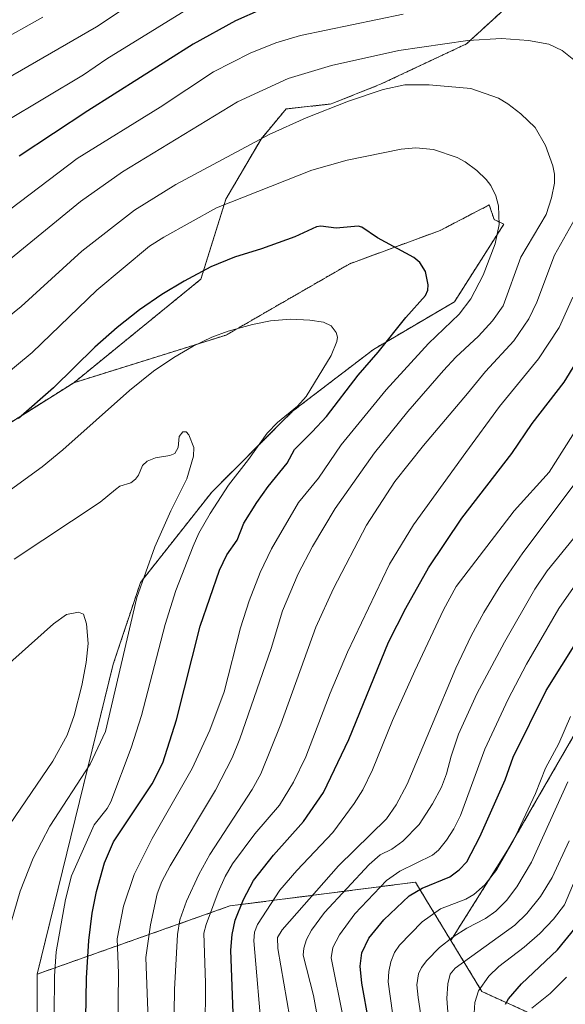
# Model space of a CAD drawing. Units: metres. Extents: x 661538 to 664994, y 4751152 to 4753546.
# Drawn here: x 664391 to 664537, y 4753004 to 4753268 of the extents above; entities that cross this region are included whole.
import ezdxf

# ---------------------------------------------------------------- set-up
doc = ezdxf.new("R2010")
doc.units = ezdxf.units.M
doc.header["$MEASUREMENT"] = 0
doc.linetypes.add('TRAZOS', pattern=[0.75, 0.5, -0.25])
for name, color, linetype, lineweight in [('Arbolado forestal', 92, 'TRAZOS', 0), ('Arbolado forestal CxS', 92, 'Continuous', 0), ('Curva de nivel maestra', 36, 'Continuous', 30), ('Curva de nivel normal', 36, 'Continuous', 0), ('Pastizal CxS', 92, 'Continuous', 0)]:
    doc.layers.add(name, color=color, linetype=linetype, lineweight=lineweight)

# ---------------------------------------------------------------- blocks, each defined once
blk = doc.blocks.new('*U151')
at = {"layer": 'Pastizal CxS', "color": 92, "linetype": 'Continuous', "lineweight": 0}
blk.add_polyline3d([(664370.6, 4753148.72, 1148.93), (664405.06, 4753170.43, 1150.9), (664445.9, 4753183.2, 1155.35), (664479.08, 4753202.35, 1152.01), (664503.33, 4753211.29, 1148.29), (664516.53, 4753218.14, 1145.47), (664517.82, 4753214.25, 1145.28), (664520.41, 4753212.96, 1144.31), (664507.16, 4753192.14, 1146.24), (664485.46, 4753179.37, 1150.48), (664463.77, 4753162.77, 1154.44), (664442.07, 4753141.06, 1156.01), (664422.93, 4753116.8, 1159.89), (664415.62, 4753094.83, 1160.82), (664395.23, 4753011.67, 1156.77), (664395.23, 4752968.37, 1157.26)], dxfattribs=at)
blk = doc.blocks.new('*U152')
at = {"layer": 'Arbolado forestal CxS', "color": 92, "linetype": 'Continuous', "lineweight": 0}
blk.add_polyline3d([(664541.28, 4753079.31, 1092.38), (664521.44, 4753044.91, 1094.33), (664506.22, 4753020.69, 1089), (664499.71, 4753031.4, 1096.87), (664496.7, 4753036.35, 1100.84), (664446.92, 4753029.97, 1126.07), (664395.23, 4753011.67, 1156.77), (664415.62, 4753094.83, 1160.82), (664422.93, 4753116.8, 1159.89), (664442.07, 4753141.06, 1156.01), (664463.77, 4753162.77, 1154.44), (664485.46, 4753179.37, 1150.48), (664507.16, 4753192.14, 1146.24), (664520.41, 4753212.96, 1144.31), (664517.82, 4753214.25, 1145.28), (664516.53, 4753218.14, 1145.47), (664503.33, 4753211.29, 1148.29), (664479.08, 4753202.35, 1152.01), (664445.9, 4753183.2, 1155.35), (664405.06, 4753170.43, 1150.9), (664439.15, 4753198.21, 1150.54), (664445.87, 4753219.71, 1144.44), (664455.28, 4753235.83, 1140.07), (664462, 4753243.9, 1138.49), (664474.09, 4753245.24, 1139.75), (664487.53, 4753250.61, 1139.04), (664510.37, 4753261.36, 1135.32), (664526.49, 4753276.14, 1129.76)], dxfattribs=at)
blk = doc.blocks.new('*U155')
at = {"layer": 'Curva de nivel normal', "color": 36, "linetype": 'Continuous', "lineweight": 0}
blk.add_polyline3d([(664386.46, 4753049.8, 1165), (664399.4, 4753068.81, 1165), (664403.27, 4753075.85, 1165), (664405.15, 4753081.1, 1165), (664407.23, 4753089.15, 1165), (664408.4, 4753095.33, 1165), (664408.91, 4753100.44, 1165), (664408.5, 4753105.68, 1165), (664407.61, 4753108.29, 1165), (664406.27, 4753108.82, 1165), (664403.12, 4753108.18, 1165), (664399.59, 4753105.71, 1165), (664384.36, 4753092.22, 1165)], dxfattribs=at)
blk = doc.blocks.new('*U157')
at = {"layer": 'Curva de nivel normal', "color": 36, "linetype": 'Continuous', "lineweight": 0}
blk.add_polyline3d([(664477.42, 4752999.58, 1105), (664474.09, 4753016.02, 1105), (664474.58, 4753018.8, 1105), (664476.35, 4753022.19, 1105), (664480.45, 4753027.89, 1105), (664488.96, 4753036.78, 1105), (664492.52, 4753039.26, 1105), (664501.28, 4753043.58, 1105), (664502.89, 4753044.96, 1105), (664505.08, 4753047.6, 1105), (664507, 4753050.63, 1105), (664508.78, 4753054.28, 1105), (664515.35, 4753072.06, 1105), (664521.55, 4753085.43, 1105), (664526.52, 4753094.88, 1105), (664535.16, 4753109.83, 1105), (664541.04, 4753118.17, 1105)], dxfattribs=at)
blk = doc.blocks.new('*U159')
at = {"layer": 'Curva de nivel normal', "color": 36, "linetype": 'Continuous', "lineweight": 0}
blk.add_polyline3d([(664381.18, 4753168.06, 1145), (664393.86, 4753178.49, 1145), (664411.25, 4753195.25, 1145), (664425.36, 4753207.07, 1145), (664429.17, 4753209.51, 1145), (664443.35, 4753217.36, 1145), (664468.94, 4753227.5, 1145), (664478.43, 4753230.18, 1145), (664492.89, 4753233.08, 1145), (664496.78, 4753233.5, 1145), (664501.53, 4753233.02, 1145), (664507.91, 4753230.86, 1145), (664510.05, 4753229.69, 1145), (664513.16, 4753227.39, 1145), (664515.69, 4753225, 1145), (664516.94, 4753223.32, 1145), (664518.24, 4753220.56, 1145), (664518.99, 4753217.87, 1145), (664519.22, 4753212.88, 1145), (664518.1, 4753207.72, 1145), (664514.92, 4753199.3, 1145), (664511.55, 4753192.91, 1145), (664508.46, 4753188.82, 1145), (664500.22, 4753180.95, 1145), (664488.87, 4753168.5, 1145), (664476.81, 4753153.71, 1145), (664470.66, 4753144.81, 1145), (664465.36, 4753138.29, 1145), (664458.05, 4753125.8, 1145), (664455.01, 4753119.45, 1145), (664452.09, 4753111.87, 1145), (664449.8, 4753104.65, 1145), (664445.38, 4753087.42, 1145), (664441.53, 4753077.19, 1145), (664436.82, 4753066.85, 1145), (664426.1, 4753048.07, 1145), (664421.24, 4753038.39, 1145), (664418.35, 4753029.91, 1145), (664416.72, 4753021.18, 1145), (664417.01, 4753011.92, 1145), (664416.8, 4752989.14, 1145)], dxfattribs=at)
blk = doc.blocks.new('*U161')
at = {"layer": 'Curva de nivel normal', "color": 36, "linetype": 'Continuous', "lineweight": 0}
for points in [[(664431.68, 4752983.15, 1135), (664432.1, 4753007.54, 1135), (664432.87, 4753022.28, 1135), (664433.52, 4753026.21, 1135), (664435.3, 4753031.22, 1135), (664438.62, 4753038.42, 1135), (664441.57, 4753043.79, 1135), (664452.89, 4753061.25, 1135), (664455.22, 4753065.41, 1135), (664460.56, 4753078.74, 1135), (664469.99, 4753104.81, 1135), (664474.71, 4753115.15, 1135), (664483.61, 4753132.2, 1135), (664491.16, 4753143.92, 1135), (664498.86, 4753153.55, 1135), (664510.71, 4753167.57, 1135), (664515.55, 4753173.42, 1135), (664523.11, 4753181.64, 1135), (664527.17, 4753187.54, 1135), (664529.27, 4753192.04, 1135), (664534.05, 4753204.63, 1135), (664539.68, 4753214.71, 1135)], [(664539.22, 4753257.13, 1135), (664536.07, 4753259.58, 1135), (664532.51, 4753261.33, 1135), (664527.04, 4753262.29, 1135), (664519.82, 4753262.81, 1135), (664510.76, 4753262.27, 1135), (664492.29, 4753259.61, 1135), (664474.16, 4753255.58, 1135), (664462.58, 4753252.04, 1135), (664449.01, 4753245.86, 1135), (664418.13, 4753227.03, 1135), (664406.83, 4753219.06, 1135), (664385.06, 4753201.22, 1135)]]:
    blk.add_polyline3d(points, dxfattribs=at)
blk = doc.blocks.new('*U166')
at = {"layer": 'Curva de nivel normal', "color": 36, "linetype": 'Continuous', "lineweight": 0}
for points in [[(664463.02, 4752999.95, 1115), (664459.77, 4753018.51, 1115), (664459.67, 4753021.48, 1115), (664460.92, 4753023.54, 1115), (664476.1, 4753040.73, 1115), (664488.95, 4753053.33, 1115), (664491.56, 4753057.12, 1115), (664494.52, 4753062.68, 1115), (664507.52, 4753093.78, 1115), (664511.63, 4753102.46, 1115), (664515.02, 4753108.73, 1115), (664519.66, 4753116.15, 1115), (664525.57, 4753124.72, 1115), (664541.21, 4753145.62, 1115), (664551.58, 4753161.22, 1115), (664553.9, 4753165.26, 1115), (664558.33, 4753175.08, 1115), (664563.15, 4753190.39, 1115), (664567.7, 4753201.74, 1115), (664578.63, 4753222.33, 1115), (664583.11, 4753233.4, 1115), (664592.81, 4753253.6, 1115), (664598.62, 4753267.74, 1115), (664604.39, 4753278.79, 1115)], [(664423.96, 4753274.57, 1115), (664411.15, 4753265.98, 1115), (664384.58, 4753250.64, 1115)]]:
    blk.add_polyline3d(points, dxfattribs=at)
blk = doc.blocks.new('*U178')
at = {"layer": 'Curva de nivel normal', "color": 36, "linetype": 'Continuous', "lineweight": 0}
blk.add_polyline3d([(664498.7, 4752997.04, 1090), (664497.42, 4753005.39, 1090), (664497.13, 4753008.82, 1090), (664497.52, 4753011.73, 1090), (664498.36, 4753013.47, 1090), (664499.8, 4753015.28, 1090), (664503.21, 4753018.77, 1090), (664506.86, 4753021.71, 1090), (664510.52, 4753024.04, 1090), (664515.53, 4753026.63, 1090), (664518.31, 4753028.6, 1090), (664521.17, 4753031.41, 1090), (664523.94, 4753035.11, 1090), (664527.85, 4753041.7, 1090), (664537.61, 4753063.32, 1090)], dxfattribs=at)
blk = doc.blocks.new('*U181')
at = {"layer": 'Curva de nivel normal', "color": 36, "linetype": 'Continuous', "lineweight": 0}
for points in [[(664455.63, 4752994.45, 1120), (664453.38, 4753020.63, 1120), (664453.5, 4753022.94, 1120), (664454.34, 4753025, 1120), (664460.36, 4753034.2, 1120), (664464.89, 4753039.5, 1120), (664474.59, 4753049.65, 1120), (664480.29, 4753057.49, 1120), (664482.56, 4753061.15, 1120), (664485.16, 4753066.53, 1120), (664490.59, 4753079.77, 1120), (664496.54, 4753093.09, 1120), (664504.23, 4753109.45, 1120), (664507.67, 4753115.76, 1120), (664523.16, 4753136.07, 1120), (664532.62, 4753146.41, 1120), (664540.65, 4753159.15, 1120)], [(664440.9, 4753274.05, 1120), (664413.92, 4753257.4, 1120), (664407.64, 4753253.11, 1120), (664386.7, 4753240.56, 1120)]]:
    blk.add_polyline3d(points, dxfattribs=at)
blk = doc.blocks.new('*U182')
at = {"layer": 'Curva de nivel normal', "color": 36, "linetype": 'Continuous', "lineweight": 0}
blk.add_polyline3d([(664527.92, 4753002.5, 1070), (664532.83, 4753006.47, 1070), (664537.28, 4753010.84, 1070)], dxfattribs=at)
blk = doc.blocks.new('*U185')
at = {"layer": 'Curva de nivel normal', "color": 36, "linetype": 'Continuous', "lineweight": 0}
blk.add_polyline3d([(664425.03, 4752999.41, 1140), (664424.42, 4753016.13, 1140), (664425.61, 4753024.86, 1140), (664427.39, 4753033.21, 1140), (664428.67, 4753036.51, 1140), (664430.93, 4753040.73, 1140), (664443.05, 4753061.04, 1140), (664447.52, 4753069.77, 1140), (664449.62, 4753074.85, 1140), (664458.02, 4753099.1, 1140), (664461.01, 4753109.18, 1140), (664465.24, 4753119.09, 1140), (664469.06, 4753126.49, 1140), (664475.18, 4753136.68, 1140), (664485.73, 4753151.57, 1140), (664494.7, 4753162.7, 1140), (664504.22, 4753173.72, 1140), (664507.59, 4753177.32, 1140), (664513.66, 4753182.88, 1140), (664517.39, 4753187.02, 1140), (664520.23, 4753191.03, 1140), (664525, 4753204.14, 1140), (664531.76, 4753215.56, 1140), (664533.22, 4753220.02, 1140), (664534.02, 4753223.96, 1140), (664534.05, 4753226.39, 1140), (664533.62, 4753228.62, 1140), (664531.65, 4753234.13, 1140), (664528.8, 4753238.91, 1140), (664525.03, 4753242.56, 1140), (664521.49, 4753245.32, 1140), (664519.01, 4753246.8, 1140), (664511.58, 4753249.38, 1140), (664500.36, 4753250.4, 1140), (664493.9, 4753250.41, 1140), (664488.09, 4753249.16, 1140), (664478.75, 4753246.03, 1140), (664467.36, 4753241.53, 1140), (664457.51, 4753237.09, 1140), (664432.44, 4753223.62, 1140), (664421.38, 4753216.7, 1140), (664407.19, 4753205.74, 1140), (664390.92, 4753190.85, 1140), (664385.75, 4753186.69, 1140)], dxfattribs=at)
blk = doc.blocks.new('*U196')
at = {"layer": 'Curva de nivel normal', "color": 36, "linetype": 'Continuous', "lineweight": 0}
for points in [[(664384.24, 4753261.6, 1110), (664396.72, 4753268.51, 1110)], [(664539.1, 4753128.59, 1110), (664532.05, 4753119.93, 1110), (664528.79, 4753115.02, 1110), (664520.61, 4753100.82, 1110), (664513.21, 4753086.91, 1110), (664508.26, 4753076.11, 1110), (664506.33, 4753070.18, 1110), (664505.08, 4753065.47, 1110), (664503.67, 4753061.86, 1110), (664501.3, 4753057.35, 1110), (664497.67, 4753051.85, 1110), (664493.36, 4753047.35, 1110), (664490.36, 4753045.19, 1110), (664487.24, 4753043.67, 1110), (664484.32, 4753041.13, 1110), (664472.31, 4753028.21, 1110), (664468.87, 4753023.51, 1110), (664467.45, 4753020.98, 1110), (664466.75, 4753018.64, 1110), (664466.62, 4753016.74, 1110), (664469.36, 4753005.92, 1110), (664470.52, 4752999.61, 1110)]]:
    blk.add_polyline3d(points, dxfattribs=at)
blk = doc.blocks.new('*U197')
at = {"layer": 'Curva de nivel normal', "color": 36, "linetype": 'Continuous', "lineweight": 0}
for points in [[(664440.27, 4752996.31, 1130), (664440.36, 4753009.29, 1130), (664439.97, 4753022.65, 1130), (664440.54, 4753025.02, 1130), (664443.82, 4753033.71, 1130), (664445.7, 4753037.89, 1130), (664447.63, 4753041.27, 1130), (664453.64, 4753049.3, 1130), (664460.26, 4753057.02, 1130), (664464, 4753063.16, 1130), (664467.3, 4753069.98, 1130), (664473.85, 4753087.06, 1130), (664478.51, 4753098.07, 1130), (664489.71, 4753121.7, 1130), (664496.16, 4753132.31, 1130), (664510.27, 4753151.68, 1130), (664519.23, 4753164.06, 1130), (664529.76, 4753176.86, 1130), (664535.3, 4753185.22, 1130), (664538.92, 4753193.39, 1130)], [(664493.45, 4753269.39, 1130), (664465.88, 4753263.59, 1130), (664459.24, 4753261.7, 1130), (664452.4, 4753258.91, 1130), (664442.57, 4753253.9, 1130), (664428.25, 4753244.41, 1130), (664405.91, 4753230.61, 1130), (664385.59, 4753215.13, 1130)]]:
    blk.add_polyline3d(points, dxfattribs=at)
blk = doc.blocks.new('*U198')
at = {"layer": 'Curva de nivel normal', "color": 36, "linetype": 'Continuous', "lineweight": 0}
blk.add_polyline3d([(664542.45, 4753043.87, 1080), (664536.75, 4753030.27, 1080), (664533.73, 4753026.44, 1080), (664530.06, 4753022.56, 1080), (664525.9, 4753018.86, 1080), (664519.08, 4753013.74, 1080), (664516.43, 4753011.16, 1080), (664513.64, 4753007.2, 1080), (664512.65, 4753004.07, 1080), (664512.34, 4752999.78, 1080)], dxfattribs=at)
blk = doc.blocks.new('*U202')
at = {"layer": 'Curva de nivel normal', "color": 36, "linetype": 'Continuous', "lineweight": 0}
blk.add_polyline3d([(664506.39, 4752988.42, 1085), (664505.13, 4753005.16, 1085), (664505.37, 4753009.02, 1085), (664506.02, 4753011.64, 1085), (664507.41, 4753013.27, 1085), (664523.41, 4753024.84, 1085), (664526.64, 4753027.94, 1085), (664530.26, 4753032.47, 1085), (664533.38, 4753037.64, 1085), (664537.92, 4753047.49, 1085)], dxfattribs=at)
blk = doc.blocks.new('*U216')
at = {"layer": 'Curva de nivel normal', "color": 36, "linetype": 'Continuous', "lineweight": 0}
blk.add_polyline3d([(664491.74, 4752992.93, 1095), (664489.41, 4753009.64, 1095), (664489.53, 4753012.35, 1095), (664490.09, 4753014.96, 1095), (664491.08, 4753017.43, 1095), (664492.41, 4753019.46, 1095), (664498.52, 4753025.68, 1095), (664503.43, 4753029.23, 1095), (664510.27, 4753031.75, 1095), (664512.35, 4753033, 1095), (664515.32, 4753035.61, 1095), (664518.57, 4753039.79, 1095), (664523.04, 4753047.57, 1095), (664528.97, 4753060.14, 1095), (664531.65, 4753066.97, 1095), (664535.2, 4753073.55, 1095), (664538.29, 4753080.86, 1095)], dxfattribs=at)
blk = doc.blocks.new('*U218')
at = {"layer": 'Curva de nivel normal', "color": 36, "linetype": 'Continuous', "lineweight": 0}
blk.add_polyline3d([(664399.82, 4753000.75, 1155), (664399.84, 4753011.08, 1155), (664400.31, 4753017.67, 1155), (664402.85, 4753031.73, 1155), (664404.43, 4753038.07, 1155), (664410.54, 4753051.77, 1155), (664414.01, 4753056.17, 1155), (664415.01, 4753057.96, 1155), (664420.42, 4753072.38, 1155), (664423.25, 4753081.05, 1155), (664429.52, 4753105.49, 1155), (664432.41, 4753114.61, 1155), (664437.04, 4753126.56, 1155), (664438.62, 4753130.07, 1155), (664441.6, 4753135.3, 1155), (664446.56, 4753142.96, 1155), (664451.94, 4753149.84, 1155), (664456.96, 4753156.91, 1155), (664459.67, 4753159.78, 1155), (664465.04, 4753164.12, 1155), (664467.37, 4753166.76, 1155), (664474.12, 4753177.74, 1155), (664475.65, 4753181.47, 1155), (664475.76, 4753182.62, 1155), (664475.43, 4753183.93, 1155), (664474.06, 4753185.71, 1155), (664472.03, 4753186.65, 1155), (664468.38, 4753187.25, 1155), (664463.21, 4753187.44, 1155), (664457.85, 4753187.01, 1155), (664453.03, 4753186.09, 1155), (664446.46, 4753184.27, 1155), (664442.1, 4753182.67, 1155), (664437.08, 4753180.27, 1155), (664431.89, 4753177.22, 1155), (664426.41, 4753173.49, 1155), (664419.97, 4753168.36, 1155), (664402.12, 4753152.41, 1155), (664396.54, 4753147.83, 1155), (664388.1, 4753141.7, 1155)], dxfattribs=at)
blk = doc.blocks.new('*U219')
at = {"layer": 'Curva de nivel normal', "color": 36, "linetype": 'Continuous', "lineweight": 0}
blk.add_polyline3d([(664386.62, 4753020.04, 1160), (664390.68, 4753033.96, 1160), (664394.11, 4753042.77, 1160), (664398.62, 4753051.39, 1160), (664409.45, 4753067.99, 1160), (664413.57, 4753076.79, 1160), (664421.94, 4753112.74, 1160), (664426.78, 4753126.38, 1160), (664431.08, 4753136.04, 1160), (664435.35, 4753144.64, 1160), (664437.21, 4753150.72, 1160), (664437.28, 4753153.01, 1160), (664435.88, 4753156.47, 1160), (664435.19, 4753157.24, 1160), (664434.3, 4753157.26, 1160), (664433.3, 4753155.95, 1160), (664433.08, 4753153.01, 1160), (664432.19, 4753151.42, 1160), (664430.86, 4753150.84, 1160), (664426.99, 4753150.29, 1160), (664424.73, 4753149.34, 1160), (664423.44, 4753148.17, 1160), (664422.41, 4753145.61, 1160), (664421.63, 4753144.5, 1160), (664420.36, 4753143.59, 1160), (664417.41, 4753142.65, 1160), (664416.23, 4753141.77, 1160), (664412.15, 4753138.39, 1160), (664389.08, 4753123.02, 1160)], dxfattribs=at)
blk = doc.blocks.new('*U220')
at = {"layer": 'Curva de nivel maestra', "color": 36, "linetype": 'Continuous', "lineweight": 30}
for points in [[(664448.06, 4752993.94, 1125), (664447.22, 4753018.14, 1125), (664447.51, 4753022.29, 1125), (664448.36, 4753026.15, 1125), (664450.55, 4753031.73, 1125), (664453.29, 4753036.76, 1125), (664458.65, 4753043.62, 1125), (664466.72, 4753052.65, 1125), (664472.02, 4753060.42, 1125), (664478.83, 4753074.64, 1125), (664489.48, 4753100.82, 1125), (664494.13, 4753109.86, 1125), (664500.21, 4753120.69, 1125), (664509.15, 4753134.05, 1125), (664522.56, 4753151.41, 1125), (664528.01, 4753159.51, 1125), (664536.62, 4753170.59, 1125), (664539.73, 4753175.64, 1125)], [(664455.3, 4753270.62, 1125), (664448.39, 4753267.52, 1125), (664437.07, 4753261.26, 1125), (664408.84, 4753243.43, 1125), (664390.38, 4753231.19, 1125)]]:
    blk.add_polyline3d(points, dxfattribs=at)
blk = doc.blocks.new('*U227')
at = {"layer": 'Curva de nivel maestra', "color": 36, "linetype": 'Continuous', "lineweight": 30}
blk.add_polyline3d([(664520.91, 4753003.56, 1075), (664521.72, 4753004.99, 1075), (664525.15, 4753009.02, 1075), (664534.86, 4753018.23, 1075), (664539.58, 4753023.96, 1075)], dxfattribs=at)
blk = doc.blocks.new('*U231')
at = {"layer": 'Curva de nivel maestra', "color": 36, "linetype": 'Continuous', "lineweight": 30}
blk.add_polyline3d([(664407.87, 4752972.81, 1150), (664408.5, 4753010.62, 1150), (664409.06, 4753020.66, 1150), (664409.94, 4753028, 1150), (664411.1, 4753033.81, 1150), (664413.27, 4753041.58, 1150), (664415.67, 4753047.15, 1150), (664426.12, 4753062.72, 1150), (664428.92, 4753068.4, 1150), (664432.61, 4753079.91, 1150), (664438.98, 4753105.11, 1150), (664444.17, 4753120.08, 1150), (664446.11, 4753124.19, 1150), (664448.91, 4753128.18, 1150), (664450.65, 4753132.73, 1150), (664454.12, 4753138.27, 1150), (664457.19, 4753142.6, 1150), (664462.3, 4753148.81, 1150), (664464.26, 4753152.52, 1150), (664469, 4753157.26, 1150), (664472.82, 4753161.33, 1150), (664481.36, 4753172.44, 1150), (664486.74, 4753178.58, 1150), (664494.14, 4753187.93, 1150), (664499.45, 4753193.85, 1150), (664500.02, 4753195.25, 1150), (664500.12, 4753196.73, 1150), (664499.37, 4753200.27, 1150), (664497.88, 4753202.65, 1150), (664496.28, 4753204.07, 1150), (664486.52, 4753209.31, 1150), (664482.31, 4753212.14, 1150), (664481.31, 4753212.45, 1150), (664475.44, 4753211.88, 1150), (664471.37, 4753212.42, 1150), (664470.13, 4753212.27, 1150), (664464.39, 4753209.56, 1150), (664455.44, 4753206.32, 1150), (664448.18, 4753204.14, 1150), (664441.86, 4753201.56, 1150), (664434.65, 4753197.68, 1150), (664428.68, 4753194.13, 1150), (664422.67, 4753189.97, 1150), (664416.69, 4753185.23, 1150), (664410.7, 4753179.93, 1150), (664399.6, 4753169.04, 1150), (664390.21, 4753160.81, 1150)], dxfattribs=at)

msp = doc.modelspace()

# ---------------------------------------------------------------- linework, layer by layer
at = {"layer": 'Arbolado forestal', "color": 92, "linetype": 'TRAZOS', "lineweight": 0}
for points in [[(664810.02, 4753470.04, 1033.67), (664778.09, 4753465.59, 1041.28), (664762.22, 4753443.1, 1049.91), (664754.28, 4753410.03, 1056.06), (664758.25, 4753387.54, 1049.65), (664751.63, 4753361.08, 1050.18), (664735.76, 4753330.66, 1060.65), (664727.82, 4753300.23, 1065.86), (664727.82, 4753273.77, 1067.1), (664715.91, 4753261.87, 1072.61), (664704, 4753269.8, 1078.33), (664689.45, 4753283.03, 1086.7), (664672.26, 4753285.68, 1094.31), (664645.8, 4753256.58, 1090.09), (664624.63, 4753232.76, 1093.98), (664608.75, 4753211.6, 1094.38), (664598.17, 4753191.75, 1091.61), (664598.17, 4753163.97, 1090.35), (664586.26, 4753144.13, 1093.74), (664574.36, 4753125.61, 1092.92), (664555.84, 4753113.7, 1096.63), (664541.28, 4753079.31, 1092.38), (664521.44, 4753044.91, 1094.33), (664506.22, 4753020.7, 1089)], [(664810.02, 4753470.04, 1033.67), (664811.65, 4753461.88, 1034.57), (664815.9, 4753440.58, 1033.53), (664818.08, 4753429.7, 1030.66), (664789.86, 4753378.61, 1033.14), (664772.39, 4753357.09, 1040.57), (664760.89, 4753309.77, 1048.46), (664768.55, 4753273.86, 1044.2), (664763.44, 4753247.05, 1047.22), (664760.89, 4753215.56, 1041.9), (664758.51, 4753173.98, 1018.29), (664758.24, 4753169.26, 1016.27), (664742.82, 4753155.82, 1011.91), (664697.13, 4753130.27, 1022.75), (664674.28, 4753088.59, 1028.54), (664659.5, 4753064.39, 1029.16), (664640.68, 4753048.25, 1031.05), (664554.13, 4752989.1, 1052.75), (664514.56, 4753006.98, 1078.73), (664506.22, 4753020.7, 1089)], [(664405.06, 4753170.43, 1150.9), (664439.15, 4753198.21, 1150.54), (664445.87, 4753219.71, 1144.44), (664455.28, 4753235.83, 1140.07), (664462, 4753243.9, 1138.49), (664474.09, 4753245.24, 1139.75), (664487.53, 4753250.61, 1139.04), (664510.37, 4753261.36, 1135.32), (664526.49, 4753276.14, 1129.76)], [(664405.06, 4753170.43, 1150.9), (664439.15, 4753198.21, 1150.54), (664445.87, 4753219.71, 1144.44), (664455.28, 4753235.83, 1140.07), (664462, 4753243.9, 1138.49), (664474.09, 4753245.24, 1139.75), (664487.53, 4753250.61, 1139.04), (664510.37, 4753261.36, 1135.32), (664526.49, 4753276.14, 1129.76)], [(664395.23, 4753011.67, 1156.77), (664415.62, 4753094.83, 1160.82), (664422.93, 4753116.8, 1159.89), (664442.07, 4753141.06, 1156.01), (664463.77, 4753162.77, 1154.44), (664485.46, 4753179.37, 1150.48), (664507.16, 4753192.14, 1146.24), (664520.41, 4753212.96, 1144.31), (664517.82, 4753214.25, 1145.28), (664516.53, 4753218.14, 1145.47), (664503.33, 4753211.29, 1148.29), (664479.08, 4753202.36, 1152.01), (664445.9, 4753183.2, 1155.35), (664405.06, 4753170.43, 1150.9)], [(664236.84, 4753116.55, 1159.8), (664250.88, 4753117.83, 1156.73), (664268.75, 4753105.06, 1156.31), (664288.51, 4753103.89, 1151.97), (664294.91, 4753100.17, 1151.61), (664303.89, 4753093.3, 1151.5), (664312.79, 4753092.79, 1148.87), (664315.36, 4753091.73, 1148.26), (664317.26, 4753090.94, 1148.38), (664326.59, 4753105.04, 1148.49), (664334.86, 4753121.91, 1147.5), (664346.35, 4753130.85, 1148.58), (664370.6, 4753148.73, 1148.93), (664405.06, 4753170.43, 1150.9)], [(664506.22, 4753020.7, 1089), (664499.71, 4753031.4, 1096.87), (664496.7, 4753036.35, 1100.84), (664446.92, 4753029.97, 1126.07), (664395.23, 4753011.67, 1156.77)], [(664506.22, 4753020.7, 1089), (664499.71, 4753031.4, 1096.87), (664496.7, 4753036.35, 1100.84), (664446.92, 4753029.97, 1126.07), (664395.23, 4753011.67, 1156.77)], [(664395.23, 4753011.67, 1156.77), (664395.23, 4752968.37, 1157.26)]]:
    msp.add_polyline3d(points, dxfattribs=at)
at = {"layer": 'Arbolado forestal CxS', "color": 92, "linetype": 'Continuous', "lineweight": 0}
for points in [[(664526.49, 4753276.14, 1129.76), (664510.37, 4753261.36, 1135.32), (664487.53, 4753250.61, 1139.04), (664474.09, 4753245.24, 1139.75), (664462, 4753243.9, 1138.49), (664455.28, 4753235.83, 1140.07), (664445.87, 4753219.71, 1144.44), (664439.15, 4753198.21, 1150.54), (664405.06, 4753170.43, 1150.9), (664405.06, 4753170.43, 1150.9), (664370.6, 4753148.72, 1148.93)], [(664395.23, 4752968.37, 1157.26), (664395.23, 4753011.67, 1156.77), (664446.92, 4753029.97, 1126.07), (664496.7, 4753036.35, 1100.84), (664499.71, 4753031.4, 1096.87), (664506.22, 4753020.69, 1089), (664514.56, 4753006.98, 1078.73), (664554.13, 4752989.1, 1052.75), (664640.68, 4753048.25, 1031.05), (664659.5, 4753064.39, 1029.16), (664674.28, 4753088.59, 1028.54), (664697.13, 4753130.27, 1022.75)]]:
    msp.add_polyline3d(points, dxfattribs=at)
at = {"layer": 'Curva de nivel maestra', "color": 36, "linetype": 'Continuous', "lineweight": 30}
msp.add_polyline3d([(664484.23, 4752998.88, 1100), (664482.33, 4753009.26, 1100), (664481.84, 4753013.76, 1100), (664482.32, 4753017.39, 1100), (664484.19, 4753021.31, 1100), (664488.21, 4753026.21, 1100), (664495.04, 4753032.65, 1100), (664498.53, 4753034.78, 1100), (664505.94, 4753037.77, 1100), (664508.46, 4753039.63, 1100), (664510.46, 4753041.85, 1100), (664513.98, 4753048.48, 1100), (664520.8, 4753063.86, 1100), (664522.95, 4753069.87, 1100), (664531.75, 4753087.81, 1100), (664544.36, 4753107.91, 1100)], dxfattribs=at)
at = {"layer": 'Pastizal CxS', "color": 92, "linetype": 'Continuous', "lineweight": 0}
for points in [[(664810.02, 4753470.04, 1033.67), (664778.09, 4753465.59, 1041.28), (664762.22, 4753443.1, 1049.91), (664754.28, 4753410.03, 1056.06), (664758.25, 4753387.54, 1049.65), (664751.63, 4753361.08, 1050.18), (664735.76, 4753330.66, 1060.65), (664727.82, 4753300.23, 1065.86), (664727.82, 4753273.77, 1067.1), (664715.91, 4753261.87, 1072.61), (664704, 4753269.8, 1078.33), (664689.45, 4753283.03, 1086.7), (664672.26, 4753285.68, 1094.31), (664645.8, 4753256.58, 1090.09), (664624.63, 4753232.76, 1093.98), (664608.75, 4753211.6, 1094.38), (664598.17, 4753191.75, 1091.61), (664598.17, 4753163.97, 1090.35), (664586.26, 4753144.13, 1093.74), (664574.36, 4753125.61, 1092.92), (664555.84, 4753113.7, 1096.63), (664541.28, 4753079.31, 1092.38), (664521.44, 4753044.91, 1094.33), (664506.22, 4753020.7, 1089)], [(664810.02, 4753470.04, 1033.67), (664811.65, 4753461.88, 1034.57), (664815.9, 4753440.58, 1033.53), (664818.08, 4753429.7, 1030.66), (664789.86, 4753378.61, 1033.14), (664772.39, 4753357.09, 1040.57), (664760.89, 4753309.77, 1048.46), (664768.55, 4753273.86, 1044.2), (664763.44, 4753247.05, 1047.22), (664760.89, 4753215.56, 1041.9), (664758.51, 4753173.98, 1018.29), (664758.24, 4753169.26, 1016.27), (664742.82, 4753155.82, 1011.91), (664697.13, 4753130.27, 1022.75), (664674.28, 4753088.59, 1028.54), (664659.5, 4753064.39, 1029.16), (664640.68, 4753048.25, 1031.05), (664554.13, 4752989.1, 1052.75), (664514.56, 4753006.98, 1078.73), (664506.22, 4753020.7, 1089)], [(664697.13, 4753130.27, 1022.75), (664674.28, 4753088.59, 1028.54), (664659.5, 4753064.39, 1029.16), (664640.68, 4753048.25, 1031.05), (664554.13, 4752989.1, 1052.75), (664514.56, 4753006.98, 1078.73), (664506.22, 4753020.69, 1089), (664506.22, 4753020.69, 1089), (664521.44, 4753044.91, 1094.33), (664541.28, 4753079.31, 1092.38), (664555.84, 4753113.7, 1096.63), (664574.36, 4753125.61, 1092.92), (664586.26, 4753144.13, 1093.74), (664598.17, 4753163.97, 1090.35), (664598.17, 4753191.75, 1091.61), (664608.75, 4753211.6, 1094.38), (664624.63, 4753232.76, 1093.98), (664645.8, 4753256.58, 1090.09), (664672.26, 4753285.68, 1094.31), (664689.45, 4753283.03, 1086.7)], [(664395.23, 4753011.67, 1156.77), (664415.62, 4753094.83, 1160.82), (664422.93, 4753116.8, 1159.89), (664442.07, 4753141.06, 1156.01), (664463.77, 4753162.77, 1154.44), (664485.46, 4753179.37, 1150.48), (664507.16, 4753192.14, 1146.24), (664520.41, 4753212.96, 1144.31), (664517.82, 4753214.25, 1145.28), (664516.53, 4753218.14, 1145.47), (664503.33, 4753211.29, 1148.29), (664479.08, 4753202.36, 1152.01), (664445.9, 4753183.2, 1155.35), (664405.06, 4753170.43, 1150.9)], [(664236.84, 4753116.55, 1159.8), (664250.88, 4753117.83, 1156.73), (664268.75, 4753105.06, 1156.31), (664288.51, 4753103.89, 1151.97), (664294.91, 4753100.17, 1151.61), (664303.89, 4753093.3, 1151.5), (664312.79, 4753092.79, 1148.87), (664315.36, 4753091.73, 1148.26), (664317.26, 4753090.94, 1148.38), (664326.59, 4753105.04, 1148.49), (664334.86, 4753121.91, 1147.5), (664346.35, 4753130.85, 1148.58), (664370.6, 4753148.73, 1148.93), (664405.06, 4753170.43, 1150.9)], [(664395.23, 4753011.67, 1156.77), (664395.23, 4752968.37, 1157.26)]]:
    msp.add_polyline3d(points, dxfattribs=at)

# ---------------------------------------------------------------- block references
at = {"layer": 'Arbolado forestal CxS', "color": 92, "linetype": 'Continuous', "lineweight": 0}
msp.add_blockref('*U152', (0, 0), dxfattribs=at)
at = {"layer": 'Curva de nivel maestra', "color": 36, "linetype": 'Continuous', "lineweight": 30}
for name in ['*U227', '*U220', '*U231']:
    msp.add_blockref(name, (0, 0), dxfattribs=at)
at = {"layer": 'Curva de nivel normal', "color": 36, "linetype": 'Continuous', "lineweight": 0}
for name in ['*U157', '*U196', '*U216', '*U178', '*U202', '*U198', '*U182', '*U166', '*U181', '*U197', '*U161', '*U185', '*U159', '*U218', '*U219', '*U155']:
    msp.add_blockref(name, (0, 0), dxfattribs=at)
at = {"layer": 'Pastizal CxS', "color": 92, "linetype": 'Continuous', "lineweight": 0}
msp.add_blockref('*U151', (0, 0), dxfattribs=at)

doc.saveas('drawing.dxf')
